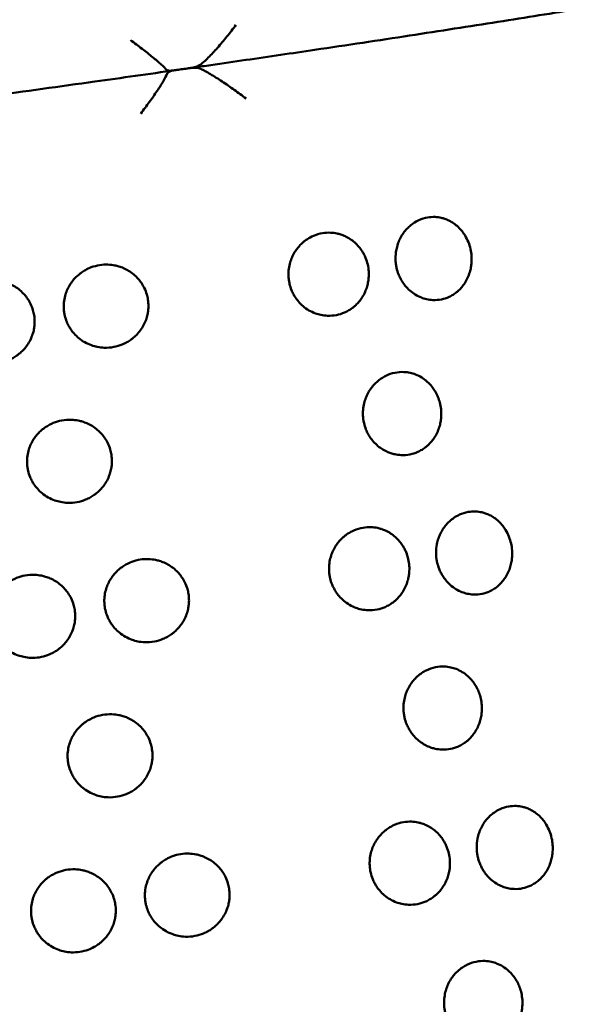
# Model space of a CAD drawing. Units: millimetres. Extents: x -2418 to 2787, y -2334 to 2744.
# Drawn here: x -120 to -105, y 607 to 634 of the extents above; entities that cross this region are included whole.
import ezdxf

# ---------------------------------------------------------------- set-up
doc = ezdxf.new("R2010")
doc.units = ezdxf.units.MM
doc.linetypes.add('K5LT_BASIC', pattern=[0])
doc.layers.add('Системный слой (1)', color=7, linetype='Continuous', true_color=0x909090)

msp = doc.modelspace()

# ---------------------------------------------------------------- linework, layer by layer
at = {"layer": 'Системный слой (1)', "color": 150, "linetype": 'K5LT_BASIC', "lineweight": 50, "true_color": 0x0080ff}
for points, knots in [([(-115.77, 632.384), (-115.717, 632.392), (-115.664, 632.4), (-115.452, 632.43), (-115.294, 632.453), (-114.821, 632.521), (-114.507, 632.567), (-113.571, 632.703), (-112.954, 632.794), (-111.475, 633.014), (-110.622, 633.142), (-108.975, 633.394), (-108.18, 633.517), (-106.659, 633.757), (-105.933, 633.873), (-104.563, 634.097), (-103.917, 634.205), (-102.768, 634.401), (-102.257, 634.49), (-101.784, 634.575)], [1.315625, 1.315625, 1.315625, 1.315625, 2.63125, 2.63125, 6.578126, 6.578126, 14.471877, 14.471877, 30.25938, 30.25938, 53.008212, 53.008212, 75.698826, 75.698826, 98.313319, 98.313319, 120.821549, 120.821549, 141.282255, 141.282255, 141.282255, 141.282255]), ([(-114.464, 633.555), (-114.542, 633.451), (-114.623, 633.345), (-114.788, 633.141), (-114.874, 633.039), (-115.043, 632.847), (-115.127, 632.756), (-115.287, 632.596), (-115.363, 632.527), (-115.426, 632.479)], [-0.000006463, -0.000006463, -0.000006463, -0.000006463, 0.000387947, 0.000387947, 0.000782357, 0.000782357, 0.001176766, 0.001176766, 0.001571176, 0.001571176, 0.001571176, 0.001571176]), ([(-116.331, 632.35), (-116.358, 632.384), (-116.409, 632.434), (-116.541, 632.553), (-116.619, 632.619), (-116.795, 632.763), (-116.89, 632.837), (-117.088, 632.99), (-117.193, 633.07), (-117.298, 633.148)], [0.000000221, 0.000000221, 0.000000221, 0.000000221, 0.000396262, 0.000396262, 0.000792302, 0.000792302, 0.001188343, 0.001188343, 0.001584383, 0.001584383, 0.001584383, 0.001584383]), ([(-132.667, 630.147), (-132.618, 630.153), (-132.569, 630.159), (-132.372, 630.182), (-132.223, 630.2), (-131.773, 630.254), (-131.469, 630.291), (-130.545, 630.404), (-129.913, 630.483), (-128.409, 630.672), (-127.526, 630.784), (-125.726, 631.018), (-124.809, 631.138), (-122.955, 631.385), (-122.018, 631.512), (-120.138, 631.769), (-119.196, 631.9), (-117.531, 632.133), (-116.806, 632.236), (-116.088, 632.339)], [1.420064, 1.420064, 1.420064, 1.420064, 2.840127, 2.840127, 7.100318, 7.100318, 15.6207, 15.6207, 32.661464, 32.661464, 55.397478, 55.397478, 78.184117, 78.184117, 101.014168, 101.014168, 123.894642, 123.894642, 141.68587, 141.68587, 141.68587, 141.68587]), ([(-116.088, 632.339), (-116.126, 632.333), (-116.162, 632.329), (-116.263, 632.32), (-116.31, 632.324), (-116.331, 632.35)], [0.0007686535, 0.0007686535, 0.0007686535, 0.0007686535, 0.0009038324, 0.0009038324, 0.0012047676, 0.0012047676, 0.0012047676, 0.0012047676]), ([(-116.316, 632.243), (-116.304, 632.279), (-116.261, 632.301), (-116.124, 632.334), (-116.032, 632.347), (-115.934, 632.361)], [0.0000002221, 0.0000002221, 0.0000002221, 0.0000002221, 0.0003013823, 0.0003013823, 0.0006025426, 0.0006025426, 0.0006025426, 0.0006025426]), ([(-115.934, 632.361), (-115.837, 632.375), (-115.732, 632.391), (-115.548, 632.403), (-115.468, 632.399), (-115.411, 632.373)], [0.0006025426, 0.0006025426, 0.0006025426, 0.0006025426, 0.0009034778, 0.0009034778, 0.0012044131, 0.0012044131, 0.0012044131, 0.0012044131]), ([(-115.426, 632.479), (-115.474, 632.444), (-115.55, 632.422), (-115.682, 632.397), (-115.726, 632.391), (-115.77, 632.384)], [0.0000002221, 0.0000002221, 0.0000002221, 0.0000002221, 0.0003013823, 0.0003013823, 0.0004361342, 0.0004361342, 0.0004361342, 0.0004361342]), ([(-115.411, 632.373), (-115.337, 632.339), (-115.246, 632.288), (-115.047, 632.17), (-114.942, 632.103), (-114.726, 631.96), (-114.618, 631.885), (-114.403, 631.732), (-114.294, 631.653), (-114.191, 631.574)], [0.000000221, 0.000000221, 0.000000221, 0.000000221, 0.000396262, 0.000396262, 0.000792302, 0.000792302, 0.001188343, 0.001188343, 0.001584383, 0.001584383, 0.001584383, 0.001584383]), ([(-117.025, 631.168), (-116.946, 631.272), (-116.867, 631.377), (-116.719, 631.582), (-116.647, 631.684), (-116.518, 631.875), (-116.46, 631.967), (-116.367, 632.127), (-116.332, 632.196), (-116.316, 632.243)], [-0.000006463, -0.000006463, -0.000006463, -0.000006463, 0.000387947, 0.000387947, 0.000782357, 0.000782357, 0.001176766, 0.001176766, 0.001571176, 0.001571176, 0.001571176, 0.001571176]), ([(-110.161, 627.117), (-110.156, 627.083), (-110.14, 626.992), (-110.1, 626.864), (-110.046, 626.744), (-109.986, 626.639), (-109.905, 626.526), (-109.788, 626.405), (-109.643, 626.297), (-109.489, 626.22), (-109.328, 626.171), (-109.147, 626.147), (-108.94, 626.163), (-108.759, 626.222), (-108.626, 626.294), (-108.537, 626.357), (-108.46, 626.425), (-108.383, 626.506), (-108.303, 626.616), (-108.229, 626.75), (-108.175, 626.895), (-108.143, 627.032), (-108.124, 627.179), (-108.124, 627.343), (-108.151, 627.53), (-108.208, 627.717), (-108.288, 627.876), (-108.382, 628.012), (-108.485, 628.124), (-108.605, 628.22), (-108.726, 628.292), (-108.838, 628.338), (-108.962, 628.374), (-109.118, 628.395), (-109.324, 628.382), (-109.523, 628.32), (-109.69, 628.225), (-109.806, 628.133), (-109.9, 628.035), (-109.982, 627.928), (-110.055, 627.801), (-110.113, 627.66), (-110.16, 627.484), (-110.177, 627.298), (-110.168, 627.166), (-110.161, 627.117)], [0, 0, 0, 0, 0.631843, 1.733755, 2.48608, 3.100603, 4.021266, 5.131565, 6.343358, 7.57321, 8.557536, 9.737067, 11.328573, 12.818146, 13.666313, 14.436942, 15.024476, 15.748387, 16.660998, 17.698589, 18.717496, 19.602697, 20.348047, 21.490922, 22.633184, 23.856924, 25.127098, 26.003166, 27.029507, 28.092636, 29.067342, 29.880296, 30.566647, 31.739649, 33.140399, 34.820701, 36.001415, 37.029717, 37.753984, 38.666912, 39.655419, 40.552456, 41.539615, 43.081071, 44, 44, 44, 44]), ([(-113.04, 626.691), (-113.035, 626.658), (-113.018, 626.566), (-112.978, 626.438), (-112.922, 626.318), (-112.86, 626.213), (-112.776, 626.101), (-112.654, 625.98), (-112.502, 625.872), (-112.34, 625.796), (-112.172, 625.748), (-111.981, 625.724), (-111.763, 625.741), (-111.571, 625.801), (-111.429, 625.874), (-111.335, 625.937), (-111.252, 626.005), (-111.171, 626.087), (-111.084, 626.197), (-111.005, 626.332), (-110.946, 626.477), (-110.911, 626.614), (-110.89, 626.761), (-110.888, 626.925), (-110.915, 627.112), (-110.965, 627.268), (-111.022, 627.388), (-111.079, 627.487), (-111.157, 627.593), (-111.265, 627.705), (-111.391, 627.801), (-111.52, 627.872), (-111.637, 627.918), (-111.769, 627.953), (-111.934, 627.973), (-112.151, 627.959), (-112.361, 627.897), (-112.511, 627.816), (-112.606, 627.75), (-112.676, 627.692), (-112.76, 627.611), (-112.847, 627.503), (-112.924, 627.375), (-112.986, 627.235), (-113.031, 627.079), (-113.053, 626.915), (-113.05, 626.782), (-113.043, 626.712), (-113.04, 626.691)], [0, 0, 0, 0, 0.674923, 1.851966, 2.655585, 3.312008, 4.295443, 5.481445, 6.77586, 8.089565, 9.141005, 10.400958, 12.100976, 13.692111, 14.598107, 15.421279, 16.048872, 16.822141, 17.796975, 18.905311, 19.993689, 20.939244, 21.735414, 22.956212, 24.176356, 25.483533, 26.20156, 26.840309, 27.776109, 28.872428, 30.008043, 31.049206, 31.917588, 32.650736, 33.903716, 35.399972, 37.19484, 38.456057, 38.926462, 39.554471, 40.32812, 41.303292, 42.359198, 43.317396, 44.371862, 45.588421, 46.58971, 47, 47, 47, 47]), ([(-119.084, 625.833), (-119.08, 625.799), (-119.062, 625.708), (-119.021, 625.58), (-118.964, 625.46), (-118.9, 625.355), (-118.812, 625.242), (-118.686, 625.121), (-118.528, 625.013), (-118.359, 624.937), (-118.183, 624.889), (-117.982, 624.865), (-117.753, 624.882), (-117.549, 624.942), (-117.399, 625.015), (-117.299, 625.078), (-117.21, 625.146), (-117.123, 625.228), (-117.03, 625.338), (-116.944, 625.473), (-116.88, 625.618), (-116.841, 625.756), (-116.822, 625.876), (-116.813, 626.012), (-116.824, 626.155), (-116.861, 626.323), (-116.92, 626.473), (-117, 626.612), (-117.095, 626.734), (-117.209, 626.846), (-117.342, 626.942), (-117.478, 627.013), (-117.603, 627.059), (-117.742, 627.094), (-117.916, 627.114), (-118.132, 627.101), (-118.338, 627.047), (-118.499, 626.972), (-118.61, 626.902), (-118.699, 626.833), (-118.787, 626.752), (-118.878, 626.644), (-118.96, 626.517), (-119.025, 626.376), (-119.073, 626.22), (-119.096, 626.057), (-119.095, 625.924), (-119.087, 625.853), (-119.084, 625.833)], [0, 0, 0, 0, 0.674923, 1.851966, 2.655585, 3.312008, 4.295443, 5.481445, 6.77586, 8.089565, 9.141005, 10.400958, 12.100976, 13.692111, 14.598107, 15.421279, 16.048872, 16.822141, 17.796975, 18.905311, 19.993689, 20.939244, 21.735414, 22.404656, 23.650637, 24.577486, 25.806354, 26.840309, 27.776109, 28.872428, 30.008043, 31.049206, 31.917588, 32.650736, 33.903716, 35.399972, 36.952041, 38.102456, 38.926462, 39.554471, 40.32812, 41.303292, 42.359198, 43.317396, 44.371862, 45.588421, 46.58971, 47, 47, 47, 47]), ([(-122.146, 625.415), (-122.141, 625.382), (-122.124, 625.29), (-122.083, 625.162), (-122.026, 625.042), (-121.962, 624.937), (-121.875, 624.824), (-121.749, 624.702), (-121.591, 624.594), (-121.423, 624.517), (-121.248, 624.468), (-121.057, 624.444), (-120.84, 624.457), (-120.635, 624.51), (-120.473, 624.584), (-120.362, 624.654), (-120.273, 624.722), (-120.185, 624.804), (-120.092, 624.913), (-120.006, 625.048), (-119.941, 625.193), (-119.902, 625.33), (-119.882, 625.45), (-119.874, 625.586), (-119.884, 625.73), (-119.922, 625.897), (-119.98, 626.047), (-120.061, 626.187), (-120.156, 626.309), (-120.271, 626.421), (-120.405, 626.518), (-120.541, 626.588), (-120.666, 626.635), (-120.806, 626.67), (-120.991, 626.693), (-121.22, 626.676), (-121.423, 626.617), (-121.574, 626.545), (-121.674, 626.482), (-121.763, 626.413), (-121.85, 626.332), (-121.942, 626.225), (-122.023, 626.098), (-122.088, 625.958), (-122.135, 625.802), (-122.158, 625.639), (-122.157, 625.506), (-122.149, 625.436), (-122.146, 625.415)], [0, 0, 0, 0, 0.674923, 1.851966, 2.655585, 3.312008, 4.295443, 5.481445, 6.77586, 8.089565, 9.141005, 10.400958, 11.891366, 13.449572, 14.598107, 15.421279, 16.048872, 16.822141, 17.796975, 18.905311, 19.993689, 20.939244, 21.735414, 22.404656, 23.650637, 24.577486, 25.806354, 26.840309, 27.776109, 28.872428, 30.008043, 31.049206, 31.917588, 32.650736, 33.903716, 35.609007, 37.19484, 38.102456, 38.926462, 39.554471, 40.32812, 41.303292, 42.359198, 43.317396, 44.371862, 45.588421, 46.58971, 47, 47, 47, 47]), ([(-111.038, 622.944), (-111.033, 622.91), (-111.016, 622.818), (-110.976, 622.691), (-110.922, 622.573), (-110.864, 622.472), (-110.786, 622.364), (-110.676, 622.25), (-110.548, 622.151), (-110.418, 622.079), (-110.3, 622.033), (-110.17, 621.998), (-109.998, 621.976), (-109.786, 621.992), (-109.599, 622.052), (-109.461, 622.125), (-109.37, 622.188), (-109.289, 622.256), (-109.21, 622.338), (-109.126, 622.448), (-109.05, 622.583), (-108.993, 622.728), (-108.959, 622.866), (-108.94, 623.014), (-108.939, 623.176), (-108.964, 623.351), (-109.011, 623.508), (-109.065, 623.629), (-109.126, 623.735), (-109.202, 623.843), (-109.317, 623.964), (-109.465, 624.075), (-109.621, 624.152), (-109.784, 624.202), (-109.969, 624.226), (-110.195, 624.208), (-110.398, 624.139), (-110.561, 624.045), (-110.668, 623.961), (-110.766, 623.864), (-110.851, 623.756), (-110.926, 623.629), (-110.986, 623.488), (-111.03, 623.333), (-111.051, 623.169), (-111.048, 623.036), (-111.04, 622.965), (-111.038, 622.944)], [0, 0, 0, 0, 0.66375, 1.81601, 2.58754, 3.203057, 4.122771, 5.215375, 6.358135, 7.387116, 8.238164, 8.956039, 10.18236, 11.851367, 13.403459, 14.291764, 15.098238, 15.712885, 16.470074, 17.424498, 18.509614, 19.576158, 20.506146, 21.299385, 22.481227, 23.643265, 24.726487, 25.675348, 26.252364, 27.132214, 28.326858, 29.617769, 30.914189, 31.946422, 33.17966, 34.843507, 36.693002, 37.633195, 38.707406, 39.464222, 40.418315, 41.451404, 42.388983, 43.420907, 44.612272, 45.595291, 46, 46, 46, 46]), ([(-120.072, 621.661), (-120.067, 621.628), (-120.05, 621.536), (-120.009, 621.408), (-119.951, 621.288), (-119.887, 621.183), (-119.8, 621.07), (-119.674, 620.949), (-119.515, 620.841), (-119.347, 620.765), (-119.17, 620.716), (-118.969, 620.691), (-118.739, 620.708), (-118.535, 620.768), (-118.384, 620.84), (-118.283, 620.904), (-118.194, 620.972), (-118.107, 621.054), (-118.013, 621.163), (-117.927, 621.298), (-117.863, 621.443), (-117.823, 621.581), (-117.804, 621.701), (-117.795, 621.837), (-117.806, 621.98), (-117.843, 622.148), (-117.902, 622.298), (-117.983, 622.438), (-118.077, 622.56), (-118.192, 622.671), (-118.326, 622.768), (-118.462, 622.838), (-118.587, 622.884), (-118.727, 622.92), (-118.912, 622.942), (-119.142, 622.925), (-119.346, 622.865), (-119.497, 622.792), (-119.597, 622.729), (-119.686, 622.661), (-119.774, 622.579), (-119.866, 622.472), (-119.947, 622.345), (-120.013, 622.204), (-120.06, 622.049), (-120.084, 621.885), (-120.082, 621.752), (-120.074, 621.682), (-120.072, 621.661)], [0, 0, 0, 0, 0.674923, 1.851966, 2.655585, 3.312008, 4.295443, 5.481445, 6.77586, 8.089565, 9.141005, 10.400958, 12.100976, 13.692111, 14.598107, 15.421279, 16.048872, 16.822141, 17.796975, 18.905311, 19.993689, 20.939244, 21.735414, 22.404656, 23.650637, 24.577486, 25.806354, 26.840309, 27.776109, 28.872428, 30.008043, 31.049206, 31.917588, 32.650736, 33.903716, 35.609007, 37.19484, 38.102456, 38.926462, 39.554471, 40.32812, 41.303292, 42.359198, 43.317396, 44.371862, 45.588421, 46.58971, 47, 47, 47, 47]), ([(-109.07, 619.195), (-109.065, 619.161), (-109.048, 619.069), (-109.009, 618.942), (-108.955, 618.822), (-108.895, 618.717), (-108.814, 618.604), (-108.697, 618.483), (-108.551, 618.375), (-108.397, 618.298), (-108.237, 618.249), (-108.055, 618.225), (-107.849, 618.241), (-107.668, 618.3), (-107.535, 618.372), (-107.446, 618.435), (-107.369, 618.503), (-107.292, 618.584), (-107.211, 618.694), (-107.138, 618.828), (-107.084, 618.973), (-107.051, 619.11), (-107.033, 619.257), (-107.032, 619.421), (-107.06, 619.608), (-107.117, 619.794), (-107.197, 619.954), (-107.291, 620.089), (-107.394, 620.201), (-107.513, 620.298), (-107.635, 620.37), (-107.747, 620.416), (-107.871, 620.452), (-108.027, 620.473), (-108.232, 620.46), (-108.431, 620.398), (-108.599, 620.303), (-108.714, 620.211), (-108.809, 620.113), (-108.891, 620.005), (-108.964, 619.879), (-109.022, 619.738), (-109.069, 619.562), (-109.086, 619.376), (-109.076, 619.244), (-109.07, 619.195)], [0, 0, 0, 0, 0.631843, 1.733755, 2.48608, 3.100603, 4.021266, 5.131565, 6.343358, 7.57321, 8.557536, 9.737067, 11.328573, 12.818146, 13.666313, 14.436942, 15.024476, 15.748387, 16.660998, 17.698589, 18.717496, 19.602697, 20.348047, 21.490922, 22.633184, 23.856924, 25.127098, 26.003166, 27.029507, 28.092636, 29.067342, 29.880296, 30.566647, 31.739649, 33.140399, 34.820701, 36.001415, 37.029717, 37.753984, 38.666912, 39.655419, 40.552456, 41.539615, 43.081071, 44, 44, 44, 44]), ([(-111.949, 618.769), (-111.944, 618.735), (-111.927, 618.644), (-111.887, 618.516), (-111.831, 618.396), (-111.769, 618.291), (-111.684, 618.179), (-111.563, 618.058), (-111.41, 617.95), (-111.249, 617.874), (-111.081, 617.826), (-110.889, 617.802), (-110.672, 617.819), (-110.48, 617.879), (-110.338, 617.952), (-110.244, 618.015), (-110.161, 618.083), (-110.08, 618.165), (-109.993, 618.275), (-109.914, 618.41), (-109.855, 618.555), (-109.819, 618.692), (-109.799, 618.839), (-109.797, 619.003), (-109.824, 619.19), (-109.874, 619.346), (-109.93, 619.466), (-109.988, 619.564), (-110.066, 619.671), (-110.174, 619.782), (-110.3, 619.879), (-110.428, 619.95), (-110.546, 619.995), (-110.678, 620.031), (-110.842, 620.051), (-111.059, 620.037), (-111.27, 619.975), (-111.42, 619.894), (-111.514, 619.828), (-111.585, 619.77), (-111.669, 619.688), (-111.756, 619.581), (-111.833, 619.453), (-111.895, 619.313), (-111.94, 619.157), (-111.961, 618.993), (-111.959, 618.86), (-111.951, 618.79), (-111.949, 618.769)], [0, 0, 0, 0, 0.674923, 1.851966, 2.655585, 3.312008, 4.295443, 5.481445, 6.77586, 8.089565, 9.141005, 10.400958, 12.100976, 13.692111, 14.598107, 15.421279, 16.048872, 16.822141, 17.796975, 18.905311, 19.993689, 20.939244, 21.735414, 22.956212, 24.176356, 25.483533, 26.20156, 26.840309, 27.776109, 28.872428, 30.008043, 31.049206, 31.917588, 32.650736, 33.903716, 35.399972, 37.19484, 38.456057, 38.926462, 39.554471, 40.32812, 41.303292, 42.359198, 43.317396, 44.371862, 45.588421, 46.58971, 47, 47, 47, 47]), ([(-117.993, 617.911), (-117.988, 617.877), (-117.971, 617.785), (-117.93, 617.658), (-117.873, 617.538), (-117.808, 617.433), (-117.721, 617.32), (-117.595, 617.199), (-117.436, 617.091), (-117.268, 617.015), (-117.092, 616.966), (-116.891, 616.943), (-116.661, 616.96), (-116.458, 617.02), (-116.308, 617.092), (-116.207, 617.156), (-116.119, 617.224), (-116.032, 617.306), (-115.938, 617.416), (-115.853, 617.551), (-115.789, 617.696), (-115.75, 617.833), (-115.73, 617.954), (-115.722, 618.09), (-115.733, 618.233), (-115.77, 618.401), (-115.828, 618.551), (-115.909, 618.69), (-116.003, 618.812), (-116.117, 618.924), (-116.251, 619.02), (-116.387, 619.091), (-116.511, 619.136), (-116.65, 619.172), (-116.825, 619.192), (-117.041, 619.179), (-117.246, 619.125), (-117.408, 619.05), (-117.519, 618.98), (-117.608, 618.911), (-117.695, 618.83), (-117.787, 618.722), (-117.869, 618.595), (-117.934, 618.454), (-117.982, 618.298), (-118.005, 618.135), (-118.003, 618.002), (-117.996, 617.931), (-117.993, 617.911)], [0, 0, 0, 0, 0.674923, 1.851966, 2.655585, 3.312008, 4.295443, 5.481445, 6.77586, 8.089565, 9.141005, 10.400958, 12.100976, 13.692111, 14.598107, 15.421279, 16.048872, 16.822141, 17.796975, 18.905311, 19.993689, 20.939244, 21.735414, 22.404656, 23.650637, 24.577486, 25.806354, 26.840309, 27.776109, 28.872428, 30.008043, 31.049206, 31.917588, 32.650736, 33.903716, 35.399972, 36.952041, 38.102456, 38.926462, 39.554471, 40.32812, 41.303292, 42.359198, 43.317396, 44.371862, 45.588421, 46.58971, 47, 47, 47, 47]), ([(-121.055, 617.493), (-121.05, 617.459), (-121.033, 617.368), (-120.992, 617.24), (-120.935, 617.12), (-120.871, 617.015), (-120.784, 616.902), (-120.658, 616.78), (-120.5, 616.672), (-120.332, 616.595), (-120.156, 616.546), (-119.966, 616.522), (-119.749, 616.535), (-119.544, 616.588), (-119.382, 616.662), (-119.271, 616.732), (-119.182, 616.8), (-119.094, 616.881), (-119.001, 616.991), (-118.915, 617.126), (-118.85, 617.271), (-118.81, 617.408), (-118.791, 617.528), (-118.783, 617.664), (-118.793, 617.807), (-118.831, 617.975), (-118.889, 618.125), (-118.97, 618.265), (-119.065, 618.387), (-119.179, 618.499), (-119.314, 618.595), (-119.45, 618.666), (-119.575, 618.713), (-119.714, 618.748), (-119.899, 618.77), (-120.129, 618.754), (-120.332, 618.695), (-120.483, 618.622), (-120.583, 618.559), (-120.672, 618.491), (-120.759, 618.41), (-120.85, 618.303), (-120.932, 618.176), (-120.996, 618.036), (-121.044, 617.88), (-121.067, 617.717), (-121.065, 617.584), (-121.058, 617.514), (-121.055, 617.493)], [0, 0, 0, 0, 0.674923, 1.851966, 2.655585, 3.312008, 4.295443, 5.481445, 6.77586, 8.089565, 9.141005, 10.400958, 11.891366, 13.449572, 14.598107, 15.421279, 16.048872, 16.822141, 17.796975, 18.905311, 19.993689, 20.939244, 21.735414, 22.404656, 23.650637, 24.577486, 25.806354, 26.840309, 27.776109, 28.872428, 30.008043, 31.049206, 31.917588, 32.650736, 33.903716, 35.609007, 37.19484, 38.102456, 38.926462, 39.554471, 40.32812, 41.303292, 42.359198, 43.317396, 44.371862, 45.588421, 46.58971, 47, 47, 47, 47]), ([(-109.946, 615.022), (-109.942, 614.988), (-109.925, 614.896), (-109.885, 614.769), (-109.831, 614.651), (-109.772, 614.55), (-109.694, 614.442), (-109.585, 614.328), (-109.456, 614.229), (-109.327, 614.157), (-109.209, 614.111), (-109.079, 614.075), (-108.907, 614.053), (-108.695, 614.07), (-108.508, 614.13), (-108.37, 614.203), (-108.278, 614.266), (-108.198, 614.334), (-108.119, 614.416), (-108.035, 614.525), (-107.959, 614.66), (-107.902, 614.806), (-107.868, 614.944), (-107.848, 615.092), (-107.848, 615.253), (-107.873, 615.428), (-107.92, 615.586), (-107.974, 615.707), (-108.034, 615.812), (-108.111, 615.921), (-108.226, 616.042), (-108.374, 616.153), (-108.53, 616.23), (-108.693, 616.279), (-108.878, 616.304), (-109.104, 616.286), (-109.307, 616.217), (-109.47, 616.123), (-109.577, 616.039), (-109.674, 615.941), (-109.759, 615.834), (-109.835, 615.707), (-109.895, 615.566), (-109.939, 615.41), (-109.959, 615.247), (-109.957, 615.114), (-109.949, 615.043), (-109.946, 615.022)], [0, 0, 0, 0, 0.66375, 1.81601, 2.58754, 3.203057, 4.122771, 5.215375, 6.358135, 7.387116, 8.238164, 8.956039, 10.18236, 11.851367, 13.403459, 14.291764, 15.098238, 15.712885, 16.470074, 17.424498, 18.509614, 19.576158, 20.506146, 21.299385, 22.481227, 23.643265, 24.726487, 25.675348, 26.252364, 27.132214, 28.326858, 29.617769, 30.914189, 31.946422, 33.17966, 34.843507, 36.693002, 37.633195, 38.707406, 39.464222, 40.418315, 41.451404, 42.388983, 43.420907, 44.612272, 45.595291, 46, 46, 46, 46]), ([(-118.98, 613.739), (-118.976, 613.706), (-118.959, 613.614), (-118.918, 613.486), (-118.86, 613.366), (-118.796, 613.261), (-118.709, 613.148), (-118.582, 613.027), (-118.424, 612.919), (-118.255, 612.842), (-118.079, 612.793), (-117.878, 612.769), (-117.648, 612.786), (-117.444, 612.846), (-117.293, 612.918), (-117.192, 612.982), (-117.103, 613.05), (-117.015, 613.131), (-116.922, 613.241), (-116.836, 613.376), (-116.771, 613.521), (-116.732, 613.659), (-116.712, 613.779), (-116.704, 613.915), (-116.714, 614.058), (-116.752, 614.226), (-116.81, 614.376), (-116.891, 614.515), (-116.986, 614.638), (-117.101, 614.749), (-117.235, 614.845), (-117.371, 614.916), (-117.496, 614.962), (-117.636, 614.997), (-117.821, 615.019), (-118.051, 615.003), (-118.254, 614.943), (-118.405, 614.87), (-118.506, 614.807), (-118.595, 614.739), (-118.683, 614.657), (-118.775, 614.55), (-118.856, 614.423), (-118.921, 614.282), (-118.969, 614.127), (-118.992, 613.963), (-118.991, 613.83), (-118.983, 613.76), (-118.98, 613.739)], [0, 0, 0, 0, 0.674923, 1.851966, 2.655585, 3.312008, 4.295443, 5.481445, 6.77586, 8.089565, 9.141005, 10.400958, 12.100976, 13.692111, 14.598107, 15.421279, 16.048872, 16.822141, 17.796975, 18.905311, 19.993689, 20.939244, 21.735414, 22.404656, 23.650637, 24.577486, 25.806354, 26.840309, 27.776109, 28.872428, 30.008043, 31.049206, 31.917588, 32.650736, 33.903716, 35.609007, 37.19484, 38.102456, 38.926462, 39.554471, 40.32812, 41.303292, 42.359198, 43.317396, 44.371862, 45.588421, 46.58971, 47, 47, 47, 47]), ([(-107.978, 611.273), (-107.974, 611.239), (-107.957, 611.147), (-107.918, 611.02), (-107.864, 610.9), (-107.804, 610.795), (-107.723, 610.682), (-107.606, 610.561), (-107.46, 610.453), (-107.306, 610.376), (-107.146, 610.327), (-106.964, 610.303), (-106.758, 610.319), (-106.577, 610.378), (-106.443, 610.45), (-106.355, 610.513), (-106.277, 610.581), (-106.201, 610.662), (-106.12, 610.771), (-106.047, 610.906), (-105.992, 611.051), (-105.96, 611.188), (-105.942, 611.335), (-105.941, 611.498), (-105.969, 611.686), (-106.026, 611.872), (-106.106, 612.032), (-106.2, 612.167), (-106.302, 612.279), (-106.422, 612.376), (-106.544, 612.447), (-106.656, 612.494), (-106.78, 612.529), (-106.936, 612.551), (-107.141, 612.538), (-107.34, 612.476), (-107.508, 612.381), (-107.623, 612.288), (-107.717, 612.191), (-107.8, 612.083), (-107.873, 611.956), (-107.93, 611.816), (-107.978, 611.639), (-107.995, 611.454), (-107.985, 611.322), (-107.978, 611.273)], [0, 0, 0, 0, 0.631843, 1.733755, 2.48608, 3.100603, 4.021266, 5.131565, 6.343358, 7.57321, 8.557536, 9.737067, 11.328573, 12.818146, 13.666313, 14.436942, 15.024476, 15.748387, 16.660998, 17.698589, 18.717496, 19.602697, 20.348047, 21.490922, 22.633184, 23.856924, 25.127098, 26.003166, 27.029507, 28.092636, 29.067342, 29.880296, 30.566647, 31.739649, 33.140399, 34.820701, 36.001415, 37.029717, 37.753984, 38.666912, 39.655419, 40.552456, 41.539615, 43.081071, 44, 44, 44, 44]), ([(-110.857, 610.847), (-110.853, 610.813), (-110.836, 610.721), (-110.796, 610.594), (-110.74, 610.474), (-110.678, 610.369), (-110.593, 610.256), (-110.472, 610.136), (-110.319, 610.028), (-110.158, 609.952), (-109.99, 609.903), (-109.798, 609.88), (-109.58, 609.897), (-109.389, 609.957), (-109.247, 610.029), (-109.153, 610.093), (-109.07, 610.161), (-108.988, 610.243), (-108.902, 610.352), (-108.823, 610.487), (-108.764, 610.632), (-108.728, 610.77), (-108.707, 610.917), (-108.705, 611.081), (-108.733, 611.268), (-108.782, 611.424), (-108.839, 611.544), (-108.897, 611.642), (-108.975, 611.749), (-109.082, 611.86), (-109.209, 611.957), (-109.337, 612.027), (-109.455, 612.073), (-109.586, 612.109), (-109.751, 612.129), (-109.968, 612.115), (-110.178, 612.053), (-110.329, 611.972), (-110.423, 611.906), (-110.494, 611.848), (-110.577, 611.766), (-110.665, 611.658), (-110.742, 611.531), (-110.804, 611.39), (-110.849, 611.234), (-110.87, 611.071), (-110.868, 610.938), (-110.86, 610.867), (-110.857, 610.847)], [0, 0, 0, 0, 0.674923, 1.851966, 2.655585, 3.312008, 4.295443, 5.481445, 6.77586, 8.089565, 9.141005, 10.400958, 12.100976, 13.692111, 14.598107, 15.421279, 16.048872, 16.822141, 17.796975, 18.905311, 19.993689, 20.939244, 21.735414, 22.956212, 24.176356, 25.483533, 26.20156, 26.840309, 27.776109, 28.872428, 30.008043, 31.049206, 31.917588, 32.650736, 33.903716, 35.399972, 37.19484, 38.456057, 38.926462, 39.554471, 40.32812, 41.303292, 42.359198, 43.317396, 44.371862, 45.588421, 46.58971, 47, 47, 47, 47]), ([(-116.902, 609.989), (-116.897, 609.955), (-116.88, 609.863), (-116.839, 609.736), (-116.781, 609.616), (-116.717, 609.511), (-116.63, 609.398), (-116.504, 609.277), (-116.345, 609.169), (-116.177, 609.093), (-116.001, 609.044), (-115.8, 609.02), (-115.57, 609.037), (-115.367, 609.098), (-115.216, 609.17), (-115.116, 609.234), (-115.028, 609.302), (-114.94, 609.384), (-114.847, 609.494), (-114.762, 609.629), (-114.698, 609.774), (-114.658, 609.911), (-114.639, 610.031), (-114.631, 610.168), (-114.641, 610.311), (-114.679, 610.479), (-114.737, 610.629), (-114.818, 610.768), (-114.912, 610.89), (-115.026, 611.002), (-115.16, 611.098), (-115.296, 611.168), (-115.42, 611.214), (-115.559, 611.249), (-115.733, 611.27), (-115.95, 611.257), (-116.155, 611.202), (-116.317, 611.128), (-116.428, 611.058), (-116.516, 610.989), (-116.604, 610.907), (-116.696, 610.8), (-116.777, 610.673), (-116.843, 610.532), (-116.89, 610.376), (-116.914, 610.212), (-116.912, 610.08), (-116.905, 610.009), (-116.902, 609.989)], [0, 0, 0, 0, 0.674923, 1.851966, 2.655585, 3.312008, 4.295443, 5.481445, 6.77586, 8.089565, 9.141005, 10.400958, 12.100976, 13.692111, 14.598107, 15.421279, 16.048872, 16.822141, 17.796975, 18.905311, 19.993689, 20.939244, 21.735414, 22.404656, 23.650637, 24.577486, 25.806354, 26.840309, 27.776109, 28.872428, 30.008043, 31.049206, 31.917588, 32.650736, 33.903716, 35.399972, 36.952041, 38.102456, 38.926462, 39.554471, 40.32812, 41.303292, 42.359198, 43.317396, 44.371862, 45.588421, 46.58971, 47, 47, 47, 47]), ([(-119.964, 609.571), (-119.959, 609.537), (-119.942, 609.446), (-119.901, 609.318), (-119.844, 609.198), (-119.78, 609.092), (-119.693, 608.979), (-119.567, 608.858), (-119.409, 608.749), (-119.241, 608.673), (-119.065, 608.623), (-118.875, 608.6), (-118.658, 608.612), (-118.452, 608.666), (-118.291, 608.74), (-118.18, 608.81), (-118.091, 608.878), (-118.003, 608.959), (-117.909, 609.069), (-117.823, 609.204), (-117.759, 609.349), (-117.719, 609.486), (-117.7, 609.606), (-117.691, 609.742), (-117.702, 609.885), (-117.739, 610.053), (-117.798, 610.203), (-117.879, 610.343), (-117.974, 610.465), (-118.088, 610.577), (-118.222, 610.673), (-118.359, 610.744), (-118.484, 610.79), (-118.623, 610.826), (-118.808, 610.848), (-119.038, 610.832), (-119.241, 610.772), (-119.391, 610.7), (-119.492, 610.637), (-119.58, 610.569), (-119.668, 610.488), (-119.759, 610.381), (-119.84, 610.254), (-119.905, 610.114), (-119.953, 609.958), (-119.976, 609.795), (-119.974, 609.662), (-119.966, 609.591), (-119.964, 609.571)], [0, 0, 0, 0, 0.674923, 1.851966, 2.655585, 3.312008, 4.295443, 5.481445, 6.77586, 8.089565, 9.141005, 10.400958, 11.891366, 13.449572, 14.598107, 15.421279, 16.048872, 16.822141, 17.796975, 18.905311, 19.993689, 20.939244, 21.735414, 22.404656, 23.650637, 24.577486, 25.806354, 26.840309, 27.776109, 28.872428, 30.008043, 31.049206, 31.917588, 32.650736, 33.903716, 35.609007, 37.19484, 38.102456, 38.926462, 39.554471, 40.32812, 41.303292, 42.359198, 43.317396, 44.371862, 45.588421, 46.58971, 47, 47, 47, 47]), ([(-108.855, 607.1), (-108.85, 607.066), (-108.834, 606.974), (-108.794, 606.847), (-108.74, 606.729), (-108.681, 606.627), (-108.603, 606.52), (-108.494, 606.405), (-108.365, 606.307), (-108.235, 606.235), (-108.118, 606.189), (-107.988, 606.153), (-107.816, 606.131), (-107.603, 606.148), (-107.416, 606.208), (-107.279, 606.28), (-107.187, 606.344), (-107.107, 606.412), (-107.028, 606.494), (-106.944, 606.603), (-106.867, 606.738), (-106.811, 606.883), (-106.777, 607.022), (-106.757, 607.169), (-106.756, 607.331), (-106.782, 607.506), (-106.829, 607.664), (-106.883, 607.785), (-106.943, 607.89), (-107.02, 607.999), (-107.135, 608.12), (-107.283, 608.231), (-107.439, 608.308), (-107.602, 608.357), (-107.787, 608.382), (-108.013, 608.364), (-108.216, 608.295), (-108.379, 608.201), (-108.486, 608.117), (-108.583, 608.019), (-108.668, 607.912), (-108.744, 607.785), (-108.804, 607.644), (-108.847, 607.488), (-108.868, 607.324), (-108.866, 607.191), (-108.858, 607.12), (-108.855, 607.1)], [0, 0, 0, 0, 0.66375, 1.81601, 2.58754, 3.203057, 4.122771, 5.215375, 6.358135, 7.387116, 8.238164, 8.956039, 10.18236, 11.851367, 13.403459, 14.291764, 15.098238, 15.712885, 16.470074, 17.424498, 18.509614, 19.576158, 20.506146, 21.299385, 22.481227, 23.643265, 24.726487, 25.675348, 26.252364, 27.132214, 28.326858, 29.617769, 30.914189, 31.946422, 33.17966, 34.843507, 36.693002, 37.633195, 38.707406, 39.464222, 40.418315, 41.451404, 42.388983, 43.420907, 44.612272, 45.595291, 46, 46, 46, 46])]:
    msp.add_open_spline(points, degree=3, knots=knots, dxfattribs=at)
for points in [[(-115.934, 632.361), (-115.988, 632.354), (-116.04, 632.345), (-116.088, 632.339)], [(-115.77, 632.384), (-115.824, 632.376), (-115.88, 632.369), (-115.934, 632.361)]]:
    msp.add_open_spline(points, degree=3, dxfattribs=at)

doc.saveas('drawing.dxf')
